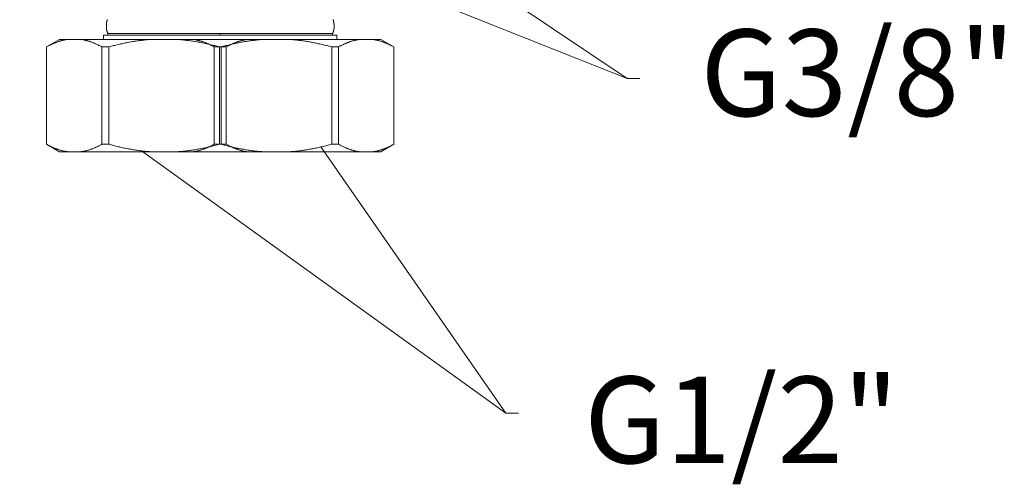
# Model space of a CAD drawing. Units: millimetres. Extents: x 32677 to 34162, y 5864 to 6914.
# Drawn here: x 32969 to 33082, y 6102 to 6155 of the extents above; entities that cross this region are included whole.
import ezdxf
from ezdxf.enums import TextEntityAlignment as Align

# ---------------------------------------------------------------- set-up
doc = ezdxf.new("R2010")
doc.units = ezdxf.units.MM
for name, color, linetype, lineweight in [('寸法', 3, 'Continuous', 20), ('文字', 4, 'Continuous', 15), ('細線', 7, 'Continuous', 9)]:
    doc.layers.add(name, color=color, linetype=linetype, lineweight=lineweight)
doc.styles.add('japanese', font='romans.shx', dxfattribs={"bigfont": 'bigfont.shx'})
doc.dimstyles.new('KIHON1対4', dxfattribs={"dimscale": 10, "dimtxt": 1, "dimasz": 1, "dimexe": 0, "dimexo": 0.8, "dimgap": 0.4, "dimtad": 1, "dimdec": 0, "dimdsep": 46, "dimtxsty": 'japanese', "dimblk": 'OPEN30', "dimcen": 2.5, "dimadec": 0, "dimazin": 0, "dimtfac": 1, "dimtdec": 0, "dimtmove": 0, "dimatfit": 0, "dimfxl": 1, "dimarcsym": 0})

# ---------------------------------------------------------------- blocks, each defined once
blk = doc.blocks.new('_Open30')
at = {"color": 0, "linetype": 'ByBlock', "lineweight": -2}
for p, q in [((-1, 0.268), (0, 0)), ((0, 0), (-1, -0.268)), ((0, 0), (-1, 0))]:
    blk.add_line(p, q, dxfattribs=at)
blk = doc.blocks.new('*D9')
at = {"layer": 'Defpoints', "color": 0, "linetype": 'Continuous', "transparency": 16777216}
for p in [(32929.76, 6554.31), (32878.98, 6139.99), (32973.36, 6139.99)]:
    blk.add_point(p, dxfattribs=at)
at = {"layer": '寸法', "color": 0, "linetype": 'Continuous', "lineweight": -2, "transparency": 16777216}
for p, q in [((32919.76, 6554.31), (32878.98, 6554.31)), ((32878.98, 6544.31), (32878.98, 6149.99)), ((32963.36, 6139.99), (32878.98, 6139.99))]:
    blk.add_line(p, q, dxfattribs=at)
at = {"layer": '寸法', "color": 0, "linetype": 'Continuous', "lineweight": -2, "transparency": 16777216, "xscale": 10, "yscale": 10, "zscale": 10}
for p, rotation in [((32878.98, 6554.31), 90), ((32878.98, 6139.99), 270)]:
    blk.add_blockref('_Open30', p, dxfattribs=dict(at, rotation=rotation))
at = {"layer": '寸法', "color": 0, "linetype": 'Continuous', "lineweight": 5, "transparency": 16777216, "insert": (32868.73, 6347.15), "char_height": 12.5, "attachment_point": 5, "rotation": 90, "style": 'japanese'}
blk.add_mtext('481', dxfattribs=at)

msp = doc.modelspace()

# ---------------------------------------------------------------- linework, layer by layer
at = {"layer": '細線'}
for points in [[(33004.76, 6171.36), (33038.91, 6148.44)], [(32983.59, 6170.45), (33038.91, 6148.44)], [(32978.95, 6153.66), (32978.94, 6153.68), (32978.93, 6153.7), (32978.92, 6153.72), (32978.91, 6153.74), (32978.9, 6153.76), (32978.89, 6153.78), (32978.88, 6153.8), (32978.87, 6153.83), (32978.86, 6153.85), (32978.86, 6153.87), (32978.85, 6153.89), (32978.84, 6153.91), (32978.84, 6153.93), (32978.83, 6153.95), (32978.82, 6153.97), (32978.82, 6154), (32978.81, 6154.02), (32978.81, 6154.04), (32978.8, 6154.06), (32978.8, 6154.08), (32978.8, 6154.1), (32978.79, 6154.12), (32978.79, 6154.14), (32978.79, 6154.17), (32978.78, 6154.19), (32978.78, 6154.21), (32978.78, 6154.23), (32978.78, 6154.25), (32978.78, 6154.27), (32978.77, 6154.29), (32978.77, 6154.31), (32978.77, 6154.34), (32978.77, 6154.36), (32978.77, 6154.38), (32978.77, 6154.4), (32978.77, 6154.42), (32978.77, 6154.44), (32978.77, 6154.46), (32978.77, 6154.48), (32978.77, 6154.51), (32978.77, 6154.53), (32978.77, 6154.55), (32978.77, 6154.57), (32978.77, 6154.59), (32978.77, 6154.61), (32978.77, 6154.63), (32978.77, 6154.65), (32978.78, 6154.68), (32978.78, 6154.7), (32978.78, 6154.72), (32978.78, 6154.74), (32978.78, 6154.76), (32978.79, 6154.78), (32978.79, 6154.8), (32978.79, 6154.82), (32978.79, 6154.85), (32978.8, 6154.87), (32978.8, 6154.89), (32978.8, 6154.91), (32978.81, 6154.93), (32978.81, 6154.95), (32978.81, 6154.97), (32978.82, 6154.99), (32978.82, 6155.02), (32978.82, 6155.04), (32978.83, 6155.06), (32978.83, 6155.08), (32978.84, 6155.1), (32978.84, 6155.12), (32978.85, 6155.14), (32978.85, 6155.16), (32978.86, 6155.18), (32978.86, 6155.21), (32978.87, 6155.23), (32978.87, 6155.25)], [(33004.9, 6153.66), (33004.91, 6153.68), (33004.92, 6153.7), (33004.93, 6153.72), (33004.94, 6153.74), (33004.95, 6153.76), (33004.96, 6153.78), (33004.97, 6153.8), (33004.98, 6153.83), (33004.98, 6153.85), (33004.99, 6153.87), (33005, 6153.89), (33005, 6153.91), (33005.01, 6153.93), (33005.02, 6153.95), (33005.02, 6153.97), (33005.03, 6154), (33005.03, 6154.02), (33005.04, 6154.04), (33005.04, 6154.06), (33005.05, 6154.08), (33005.05, 6154.1), (33005.05, 6154.12), (33005.06, 6154.14), (33005.06, 6154.17), (33005.06, 6154.19), (33005.06, 6154.21), (33005.07, 6154.23), (33005.07, 6154.25), (33005.07, 6154.27), (33005.07, 6154.29), (33005.07, 6154.31), (33005.07, 6154.34), (33005.08, 6154.36), (33005.08, 6154.38), (33005.08, 6154.4), (33005.08, 6154.42), (33005.08, 6154.44), (33005.08, 6154.46), (33005.08, 6154.48), (33005.08, 6154.51), (33005.08, 6154.53), (33005.08, 6154.55), (33005.08, 6154.57), (33005.07, 6154.59), (33005.07, 6154.61), (33005.07, 6154.63), (33005.07, 6154.65), (33005.07, 6154.68), (33005.07, 6154.7), (33005.07, 6154.72), (33005.06, 6154.74), (33005.06, 6154.76), (33005.06, 6154.78), (33005.06, 6154.8), (33005.05, 6154.82), (33005.05, 6154.85), (33005.05, 6154.87), (33005.05, 6154.89), (33005.04, 6154.91), (33005.04, 6154.93), (33005.04, 6154.95), (33005.03, 6154.97), (33005.03, 6154.99), (33005.02, 6155.02), (33005.02, 6155.04), (33005.02, 6155.06), (33005.01, 6155.08), (33005.01, 6155.1), (33005, 6155.12), (33005, 6155.14), (33004.99, 6155.16), (33004.99, 6155.18), (33004.98, 6155.21), (33004.98, 6155.23), (33004.97, 6155.25)], [(32978.95, 6153.66), (32978.95, 6153.46)], [(33004.9, 6153.66), (32978.95, 6153.66)], [(32991.92, 6153.66), (32991.92, 6153.46)], [(33004.9, 6153.66), (33004.9, 6153.46)], [(32973.36, 6152.96), (32971.87, 6152.09)], [(32974.29, 6152.96), (32974.23, 6152.95), (32974.16, 6152.94), (32974.09, 6152.92), (32974.03, 6152.91), (32973.96, 6152.9), (32973.89, 6152.88), (32973.83, 6152.87), (32973.76, 6152.85), (32973.69, 6152.84), (32973.63, 6152.82), (32973.56, 6152.8), (32973.49, 6152.78), (32973.43, 6152.76), (32973.36, 6152.74), (32973.3, 6152.72), (32973.23, 6152.7), (32973.16, 6152.67), (32973.1, 6152.65), (32973.03, 6152.63), (32972.96, 6152.6), (32972.89, 6152.57), (32972.83, 6152.55), (32972.76, 6152.52), (32972.69, 6152.49), (32972.63, 6152.46), (32972.56, 6152.43), (32972.49, 6152.4), (32972.42, 6152.37), (32972.36, 6152.34), (32972.29, 6152.31), (32972.22, 6152.27), (32972.15, 6152.24), (32972.08, 6152.2), (32972.01, 6152.17), (32971.94, 6152.13), (32971.87, 6152.09)], [(32973.36, 6152.96), (33010.48, 6152.96)], [(32978.26, 6152.09), (32978.19, 6152.13), (32978.12, 6152.17), (32978.05, 6152.2), (32977.98, 6152.24), (32977.91, 6152.27), (32977.85, 6152.31), (32977.78, 6152.34), (32977.71, 6152.37), (32977.64, 6152.4), (32977.57, 6152.43), (32977.51, 6152.46), (32977.44, 6152.49), (32977.37, 6152.52), (32977.31, 6152.55), (32977.24, 6152.57), (32977.17, 6152.6), (32977.1, 6152.63), (32977.04, 6152.65), (32976.97, 6152.67), (32976.9, 6152.7), (32976.84, 6152.72), (32976.77, 6152.74), (32976.7, 6152.76), (32976.64, 6152.78), (32976.57, 6152.8), (32976.51, 6152.82), (32976.44, 6152.84), (32976.37, 6152.85), (32976.31, 6152.87), (32976.24, 6152.88), (32976.17, 6152.9), (32976.11, 6152.91), (32976.04, 6152.92), (32975.97, 6152.94), (32975.91, 6152.95), (32975.84, 6152.96)], [(32978.45, 6153.46), (32978.45, 6152.96)], [(33005.39, 6153.46), (32978.45, 6153.46)], [(32983.89, 6152.96), (32983.75, 6152.95), (32983.62, 6152.94), (32983.49, 6152.92), (32983.36, 6152.91), (32983.22, 6152.9), (32983.09, 6152.88), (32982.96, 6152.87), (32982.82, 6152.85), (32982.69, 6152.84), (32982.56, 6152.82), (32982.43, 6152.8), (32982.29, 6152.78), (32982.16, 6152.76), (32982.03, 6152.74), (32981.89, 6152.72), (32981.76, 6152.7), (32981.63, 6152.67), (32981.49, 6152.65), (32981.36, 6152.63), (32981.23, 6152.6), (32981.09, 6152.57), (32980.96, 6152.55), (32980.83, 6152.52), (32980.69, 6152.49), (32980.56, 6152.46), (32980.42, 6152.43), (32980.29, 6152.4), (32980.15, 6152.37), (32980.01, 6152.34), (32979.88, 6152.31), (32979.74, 6152.27), (32979.6, 6152.24), (32979.47, 6152.2), (32979.33, 6152.17), (32979.19, 6152.13), (32979.05, 6152.09)], [(32991.82, 6152.09), (32991.68, 6152.13), (32991.55, 6152.17), (32991.41, 6152.2), (32991.27, 6152.24), (32991.13, 6152.27), (32991, 6152.31), (32990.86, 6152.34), (32990.72, 6152.37), (32990.59, 6152.4), (32990.45, 6152.43), (32990.32, 6152.46), (32990.18, 6152.49), (32990.05, 6152.52), (32989.91, 6152.55), (32989.78, 6152.57), (32989.65, 6152.6), (32989.51, 6152.63), (32989.38, 6152.65), (32989.25, 6152.67), (32989.11, 6152.7), (32988.98, 6152.72), (32988.85, 6152.74), (32988.71, 6152.76), (32988.58, 6152.78), (32988.45, 6152.8), (32988.31, 6152.82), (32988.18, 6152.84), (32988.05, 6152.85), (32987.92, 6152.87), (32987.78, 6152.88), (32987.65, 6152.9), (32987.52, 6152.91), (32987.38, 6152.92), (32987.25, 6152.94), (32987.12, 6152.95), (32986.99, 6152.96)], [(32991.23, 6152.09), (32991.16, 6152.13), (32991.09, 6152.17), (32991.02, 6152.2), (32990.96, 6152.24), (32990.89, 6152.27), (32990.82, 6152.31), (32990.75, 6152.34), (32990.68, 6152.37), (32990.61, 6152.4), (32990.55, 6152.43), (32990.48, 6152.46), (32990.41, 6152.49), (32990.34, 6152.52), (32990.28, 6152.55), (32990.21, 6152.57), (32990.14, 6152.6), (32990.08, 6152.63), (32990.01, 6152.65), (32989.94, 6152.67), (32989.88, 6152.7), (32989.81, 6152.72), (32989.74, 6152.74), (32989.68, 6152.76), (32989.61, 6152.78), (32989.54, 6152.8), (32989.48, 6152.82), (32989.41, 6152.84), (32989.34, 6152.85), (32989.28, 6152.87), (32989.21, 6152.88), (32989.15, 6152.9), (32989.08, 6152.91), (32989.01, 6152.92), (32988.95, 6152.94), (32988.88, 6152.95), (32988.81, 6152.96)], [(32996.86, 6152.96), (32996.73, 6152.95), (32996.59, 6152.94), (32996.46, 6152.92), (32996.33, 6152.91), (32996.2, 6152.9), (32996.06, 6152.88), (32995.93, 6152.87), (32995.8, 6152.85), (32995.66, 6152.84), (32995.53, 6152.82), (32995.4, 6152.8), (32995.27, 6152.78), (32995.13, 6152.76), (32995, 6152.74), (32994.87, 6152.72), (32994.73, 6152.7), (32994.6, 6152.67), (32994.47, 6152.65), (32994.33, 6152.63), (32994.2, 6152.6), (32994.07, 6152.57), (32993.93, 6152.55), (32993.8, 6152.52), (32993.66, 6152.49), (32993.53, 6152.46), (32993.39, 6152.43), (32993.26, 6152.4), (32993.12, 6152.37), (32992.99, 6152.34), (32992.85, 6152.31), (32992.71, 6152.27), (32992.58, 6152.24), (32992.44, 6152.2), (32992.3, 6152.17), (32992.16, 6152.13), (32992.02, 6152.09)], [(32995.03, 6152.96), (32994.97, 6152.95), (32994.9, 6152.94), (32994.83, 6152.92), (32994.77, 6152.91), (32994.7, 6152.9), (32994.63, 6152.88), (32994.57, 6152.87), (32994.5, 6152.85), (32994.43, 6152.84), (32994.37, 6152.82), (32994.3, 6152.8), (32994.23, 6152.78), (32994.17, 6152.76), (32994.1, 6152.74), (32994.04, 6152.72), (32993.97, 6152.7), (32993.9, 6152.67), (32993.84, 6152.65), (32993.77, 6152.63), (32993.7, 6152.6), (32993.64, 6152.57), (32993.57, 6152.55), (32993.5, 6152.52), (32993.43, 6152.49), (32993.37, 6152.46), (32993.3, 6152.43), (32993.23, 6152.4), (32993.16, 6152.37), (32993.1, 6152.34), (32993.03, 6152.31), (32992.96, 6152.27), (32992.89, 6152.24), (32992.82, 6152.2), (32992.75, 6152.17), (32992.68, 6152.13), (32992.61, 6152.09)], [(33004.8, 6152.09), (33004.66, 6152.13), (33004.52, 6152.17), (33004.38, 6152.2), (33004.24, 6152.24), (33004.1, 6152.27), (33003.97, 6152.31), (33003.83, 6152.34), (33003.7, 6152.37), (33003.56, 6152.4), (33003.42, 6152.43), (33003.29, 6152.46), (33003.15, 6152.49), (33003.02, 6152.52), (33002.89, 6152.55), (33002.75, 6152.57), (33002.62, 6152.6), (33002.48, 6152.63), (33002.35, 6152.65), (33002.22, 6152.67), (33002.08, 6152.7), (33001.95, 6152.72), (33001.82, 6152.74), (33001.69, 6152.76), (33001.55, 6152.78), (33001.42, 6152.8), (33001.29, 6152.82), (33001.15, 6152.84), (33001.02, 6152.85), (33000.89, 6152.87), (33000.76, 6152.88), (33000.62, 6152.9), (33000.49, 6152.91), (33000.36, 6152.92), (33000.22, 6152.94), (33000.09, 6152.95), (32999.96, 6152.96)], [(33005.39, 6153.46), (33005.39, 6152.96)], [(33008, 6152.96), (33007.94, 6152.95), (33007.87, 6152.94), (33007.81, 6152.92), (33007.74, 6152.91), (33007.67, 6152.9), (33007.61, 6152.88), (33007.54, 6152.87), (33007.47, 6152.85), (33007.41, 6152.84), (33007.34, 6152.82), (33007.27, 6152.8), (33007.21, 6152.78), (33007.14, 6152.76), (33007.07, 6152.74), (33007.01, 6152.72), (33006.94, 6152.7), (33006.87, 6152.67), (33006.81, 6152.65), (33006.74, 6152.63), (33006.67, 6152.6), (33006.61, 6152.57), (33006.54, 6152.55), (33006.47, 6152.52), (33006.41, 6152.49), (33006.34, 6152.46), (33006.27, 6152.43), (33006.2, 6152.4), (33006.14, 6152.37), (33006.07, 6152.34), (33006, 6152.31), (33005.93, 6152.27), (33005.86, 6152.24), (33005.79, 6152.2), (33005.72, 6152.17), (33005.66, 6152.13), (33005.59, 6152.09)], [(33011.97, 6152.09), (33011.9, 6152.13), (33011.83, 6152.17), (33011.76, 6152.2), (33011.7, 6152.24), (33011.63, 6152.27), (33011.56, 6152.31), (33011.49, 6152.34), (33011.42, 6152.37), (33011.35, 6152.4), (33011.29, 6152.43), (33011.22, 6152.46), (33011.15, 6152.49), (33011.08, 6152.52), (33011.02, 6152.55), (33010.95, 6152.57), (33010.88, 6152.6), (33010.82, 6152.63), (33010.75, 6152.65), (33010.68, 6152.67), (33010.62, 6152.7), (33010.55, 6152.72), (33010.48, 6152.74), (33010.42, 6152.76), (33010.35, 6152.78), (33010.28, 6152.8), (33010.22, 6152.82), (33010.15, 6152.84), (33010.09, 6152.85), (33010.02, 6152.87), (33009.95, 6152.88), (33009.89, 6152.9), (33009.82, 6152.91), (33009.75, 6152.92), (33009.69, 6152.94), (33009.62, 6152.95), (33009.55, 6152.96)], [(33010.48, 6152.96), (33011.98, 6152.09)], [(32971.87, 6152.09), (32971.87, 6140.85)], [(32971.87, 6152.09), (32971.87, 6140.85)], [(32971.87, 6152.09), (32971.87, 6152.09)], [(32978.26, 6152.09), (32978.26, 6140.85)], [(32978.26, 6152.09), (32979.05, 6152.09)], [(32979.05, 6152.09), (32979.05, 6140.85)], [(32991.23, 6152.09), (32991.23, 6140.85)], [(32991.23, 6152.09), (32992.61, 6152.09)], [(32991.82, 6152.09), (32991.82, 6140.85)], [(32992.02, 6152.09), (32992.02, 6140.85)], [(32992.61, 6152.09), (32992.61, 6140.85)], [(33004.8, 6152.09), (33004.8, 6140.85)], [(33004.8, 6152.09), (33005.59, 6152.09)], [(33005.59, 6152.09), (33005.59, 6140.85)], [(33011.97, 6152.09), (33011.97, 6140.85)], [(33011.97, 6152.09), (33011.98, 6152.09)], [(33011.98, 6152.09), (33011.98, 6140.85)], [(33038.91, 6148.44), (33040.38, 6148.44)], [(32971.87, 6140.85), (32973.36, 6139.99)], [(32974.29, 6139.99), (32974.23, 6140), (32974.16, 6140.01), (32974.09, 6140.02), (32974.03, 6140.03), (32973.96, 6140.04), (32973.89, 6140.06), (32973.83, 6140.07), (32973.76, 6140.09), (32973.69, 6140.11), (32973.63, 6140.12), (32973.56, 6140.14), (32973.49, 6140.16), (32973.43, 6140.18), (32973.36, 6140.2), (32973.3, 6140.22), (32973.23, 6140.25), (32973.16, 6140.27), (32973.1, 6140.29), (32973.03, 6140.32), (32972.96, 6140.34), (32972.89, 6140.37), (32972.83, 6140.4), (32972.76, 6140.42), (32972.69, 6140.45), (32972.63, 6140.48), (32972.56, 6140.51), (32972.49, 6140.54), (32972.42, 6140.57), (32972.36, 6140.6), (32972.29, 6140.64), (32972.22, 6140.67), (32972.15, 6140.7), (32972.08, 6140.74), (32972.01, 6140.78), (32971.94, 6140.81), (32971.87, 6140.85)], [(32971.87, 6140.85), (32971.87, 6140.85)], [(32973.36, 6139.99), (33010.48, 6139.99)], [(32978.26, 6140.85), (32978.19, 6140.81), (32978.12, 6140.78), (32978.05, 6140.74), (32977.98, 6140.7), (32977.91, 6140.67), (32977.85, 6140.64), (32977.78, 6140.6), (32977.71, 6140.57), (32977.64, 6140.54), (32977.57, 6140.51), (32977.51, 6140.48), (32977.44, 6140.45), (32977.37, 6140.42), (32977.31, 6140.4), (32977.24, 6140.37), (32977.17, 6140.34), (32977.1, 6140.32), (32977.04, 6140.29), (32976.97, 6140.27), (32976.9, 6140.25), (32976.84, 6140.22), (32976.77, 6140.2), (32976.7, 6140.18), (32976.64, 6140.16), (32976.57, 6140.14), (32976.51, 6140.12), (32976.44, 6140.11), (32976.37, 6140.09), (32976.31, 6140.07), (32976.24, 6140.06), (32976.17, 6140.04), (32976.11, 6140.03), (32976.04, 6140.02), (32975.97, 6140.01), (32975.91, 6140), (32975.84, 6139.99)], [(32978.26, 6140.85), (32979.05, 6140.85)], [(32983.89, 6139.99), (32983.75, 6140), (32983.62, 6140.01), (32983.49, 6140.02), (32983.36, 6140.03), (32983.22, 6140.04), (32983.09, 6140.06), (32982.96, 6140.07), (32982.82, 6140.09), (32982.69, 6140.11), (32982.56, 6140.12), (32982.43, 6140.14), (32982.29, 6140.16), (32982.16, 6140.18), (32982.03, 6140.2), (32981.89, 6140.22), (32981.76, 6140.25), (32981.63, 6140.27), (32981.49, 6140.29), (32981.36, 6140.32), (32981.23, 6140.34), (32981.09, 6140.37), (32980.96, 6140.4), (32980.83, 6140.42), (32980.69, 6140.45), (32980.56, 6140.48), (32980.42, 6140.51), (32980.29, 6140.54), (32980.15, 6140.57), (32980.01, 6140.6), (32979.88, 6140.64), (32979.74, 6140.67), (32979.6, 6140.7), (32979.47, 6140.74), (32979.33, 6140.78), (32979.19, 6140.81), (32979.05, 6140.85)], [(32982.82, 6140.09), (33024.92, 6109.82)], [(32991.82, 6140.85), (32991.68, 6140.81), (32991.55, 6140.78), (32991.41, 6140.74), (32991.27, 6140.7), (32991.13, 6140.67), (32991, 6140.64), (32990.86, 6140.6), (32990.72, 6140.57), (32990.59, 6140.54), (32990.45, 6140.51), (32990.32, 6140.48), (32990.18, 6140.45), (32990.05, 6140.42), (32989.91, 6140.4), (32989.78, 6140.37), (32989.65, 6140.34), (32989.51, 6140.32), (32989.38, 6140.29), (32989.25, 6140.27), (32989.11, 6140.25), (32988.98, 6140.22), (32988.85, 6140.2), (32988.71, 6140.18), (32988.58, 6140.16), (32988.45, 6140.14), (32988.31, 6140.12), (32988.18, 6140.11), (32988.05, 6140.09), (32987.92, 6140.07), (32987.78, 6140.06), (32987.65, 6140.04), (32987.52, 6140.03), (32987.38, 6140.02), (32987.25, 6140.01), (32987.12, 6140), (32986.99, 6139.99)], [(32991.23, 6140.85), (32991.16, 6140.81), (32991.09, 6140.78), (32991.02, 6140.74), (32990.96, 6140.7), (32990.89, 6140.67), (32990.82, 6140.64), (32990.75, 6140.6), (32990.68, 6140.57), (32990.61, 6140.54), (32990.55, 6140.51), (32990.48, 6140.48), (32990.41, 6140.45), (32990.34, 6140.42), (32990.28, 6140.4), (32990.21, 6140.37), (32990.14, 6140.34), (32990.08, 6140.32), (32990.01, 6140.29), (32989.94, 6140.27), (32989.88, 6140.25), (32989.81, 6140.22), (32989.74, 6140.2), (32989.68, 6140.18), (32989.61, 6140.16), (32989.54, 6140.14), (32989.48, 6140.12), (32989.41, 6140.11), (32989.34, 6140.09), (32989.28, 6140.07), (32989.21, 6140.06), (32989.15, 6140.04), (32989.08, 6140.03), (32989.01, 6140.02), (32988.95, 6140.01), (32988.88, 6140), (32988.81, 6139.99)], [(32991.23, 6140.85), (32992.61, 6140.85)], [(32996.86, 6139.99), (32996.73, 6140), (32996.59, 6140.01), (32996.46, 6140.02), (32996.33, 6140.03), (32996.2, 6140.04), (32996.06, 6140.06), (32995.93, 6140.07), (32995.8, 6140.09), (32995.66, 6140.11), (32995.53, 6140.12), (32995.4, 6140.14), (32995.27, 6140.16), (32995.13, 6140.18), (32995, 6140.2), (32994.87, 6140.22), (32994.73, 6140.25), (32994.6, 6140.27), (32994.47, 6140.29), (32994.33, 6140.32), (32994.2, 6140.34), (32994.07, 6140.37), (32993.93, 6140.4), (32993.8, 6140.42), (32993.66, 6140.45), (32993.53, 6140.48), (32993.39, 6140.51), (32993.26, 6140.54), (32993.12, 6140.57), (32992.99, 6140.6), (32992.85, 6140.64), (32992.71, 6140.67), (32992.58, 6140.7), (32992.44, 6140.74), (32992.3, 6140.78), (32992.16, 6140.81), (32992.02, 6140.85)], [(32995.03, 6139.99), (32994.97, 6140), (32994.9, 6140.01), (32994.83, 6140.02), (32994.77, 6140.03), (32994.7, 6140.04), (32994.63, 6140.06), (32994.57, 6140.07), (32994.5, 6140.09), (32994.43, 6140.11), (32994.37, 6140.12), (32994.3, 6140.14), (32994.23, 6140.16), (32994.17, 6140.18), (32994.1, 6140.2), (32994.04, 6140.22), (32993.97, 6140.25), (32993.9, 6140.27), (32993.84, 6140.29), (32993.77, 6140.32), (32993.7, 6140.34), (32993.64, 6140.37), (32993.57, 6140.4), (32993.5, 6140.42), (32993.43, 6140.45), (32993.37, 6140.48), (32993.3, 6140.51), (32993.23, 6140.54), (32993.16, 6140.57), (32993.1, 6140.6), (32993.03, 6140.64), (32992.96, 6140.67), (32992.89, 6140.7), (32992.82, 6140.74), (32992.75, 6140.78), (32992.68, 6140.81), (32992.61, 6140.85)], [(33004.8, 6140.85), (33004.66, 6140.81), (33004.52, 6140.78), (33004.38, 6140.74), (33004.24, 6140.7), (33004.1, 6140.67), (33003.97, 6140.64), (33003.83, 6140.6), (33003.7, 6140.57), (33003.56, 6140.54), (33003.42, 6140.51), (33003.29, 6140.48), (33003.15, 6140.45), (33003.02, 6140.42), (33002.89, 6140.4), (33002.75, 6140.37), (33002.62, 6140.34), (33002.48, 6140.32), (33002.35, 6140.29), (33002.22, 6140.27), (33002.08, 6140.25), (33001.95, 6140.22), (33001.82, 6140.2), (33001.69, 6140.18), (33001.55, 6140.16), (33001.42, 6140.14), (33001.29, 6140.12), (33001.15, 6140.11), (33001.02, 6140.09), (33000.89, 6140.07), (33000.76, 6140.06), (33000.62, 6140.04), (33000.49, 6140.03), (33000.36, 6140.02), (33000.22, 6140.01), (33000.09, 6140), (32999.96, 6139.99)], [(33003.56, 6140.54), (33024.92, 6109.82)], [(33004.8, 6140.85), (33005.59, 6140.85)], [(33008, 6139.99), (33007.94, 6140), (33007.87, 6140.01), (33007.81, 6140.02), (33007.74, 6140.03), (33007.67, 6140.04), (33007.61, 6140.06), (33007.54, 6140.07), (33007.47, 6140.09), (33007.41, 6140.11), (33007.34, 6140.12), (33007.27, 6140.14), (33007.21, 6140.16), (33007.14, 6140.18), (33007.07, 6140.2), (33007.01, 6140.22), (33006.94, 6140.25), (33006.87, 6140.27), (33006.81, 6140.29), (33006.74, 6140.32), (33006.67, 6140.34), (33006.61, 6140.37), (33006.54, 6140.4), (33006.47, 6140.42), (33006.41, 6140.45), (33006.34, 6140.48), (33006.27, 6140.51), (33006.2, 6140.54), (33006.14, 6140.57), (33006.07, 6140.6), (33006, 6140.64), (33005.93, 6140.67), (33005.86, 6140.7), (33005.79, 6140.74), (33005.72, 6140.78), (33005.66, 6140.81), (33005.59, 6140.85)], [(33011.97, 6140.85), (33011.9, 6140.81), (33011.83, 6140.78), (33011.76, 6140.74), (33011.7, 6140.7), (33011.63, 6140.67), (33011.56, 6140.64), (33011.49, 6140.6), (33011.42, 6140.57), (33011.35, 6140.54), (33011.29, 6140.51), (33011.22, 6140.48), (33011.15, 6140.45), (33011.08, 6140.42), (33011.02, 6140.4), (33010.95, 6140.37), (33010.88, 6140.34), (33010.82, 6140.32), (33010.75, 6140.29), (33010.68, 6140.27), (33010.62, 6140.25), (33010.55, 6140.22), (33010.48, 6140.2), (33010.42, 6140.18), (33010.35, 6140.16), (33010.28, 6140.14), (33010.22, 6140.12), (33010.15, 6140.11), (33010.09, 6140.09), (33010.02, 6140.07), (33009.95, 6140.06), (33009.89, 6140.04), (33009.82, 6140.03), (33009.75, 6140.02), (33009.69, 6140.01), (33009.62, 6140), (33009.55, 6139.99)], [(33011.98, 6140.85), (33010.48, 6139.99)], [(33011.97, 6140.85), (33011.98, 6140.85)], [(33024.92, 6109.82), (33026.38, 6109.82)]]:
    msp.add_lwpolyline(points, dxfattribs=at)

# ---------------------------------------------------------------- texts
at = {"layer": '文字', "style": 'japanese'}
for s, p in [('G3/8"', (33065.55, 6147.81)), ('G1/2"', (33052.13, 6107.74))]:
    msp.add_text(s, height=10, dxfattribs=at).set_placement(p, align=Align.MIDDLE)

# ---------------------------------------------------------------- dimensions: what is measured, and where the dimension line sits
at = {"layer": '寸法', "linetype": 'Continuous', "lineweight": 5}
dim = msp.add_linear_dim(base=(32878.98, 6139.99), p1=(32929.76, 6554.31), p2=(32973.36, 6139.99), angle=90, text='481', dimstyle='KIHON1対4', override={"dimtxt": 1.25, "dimasz": 1, "dimexo": 1}, dxfattribs=at)
dim.commit()
dim.dimension.update_dxf_attribs({"geometry": '*D9', "text_midpoint": (32868.73, 6347.15)})

doc.saveas('drawing.dxf')
